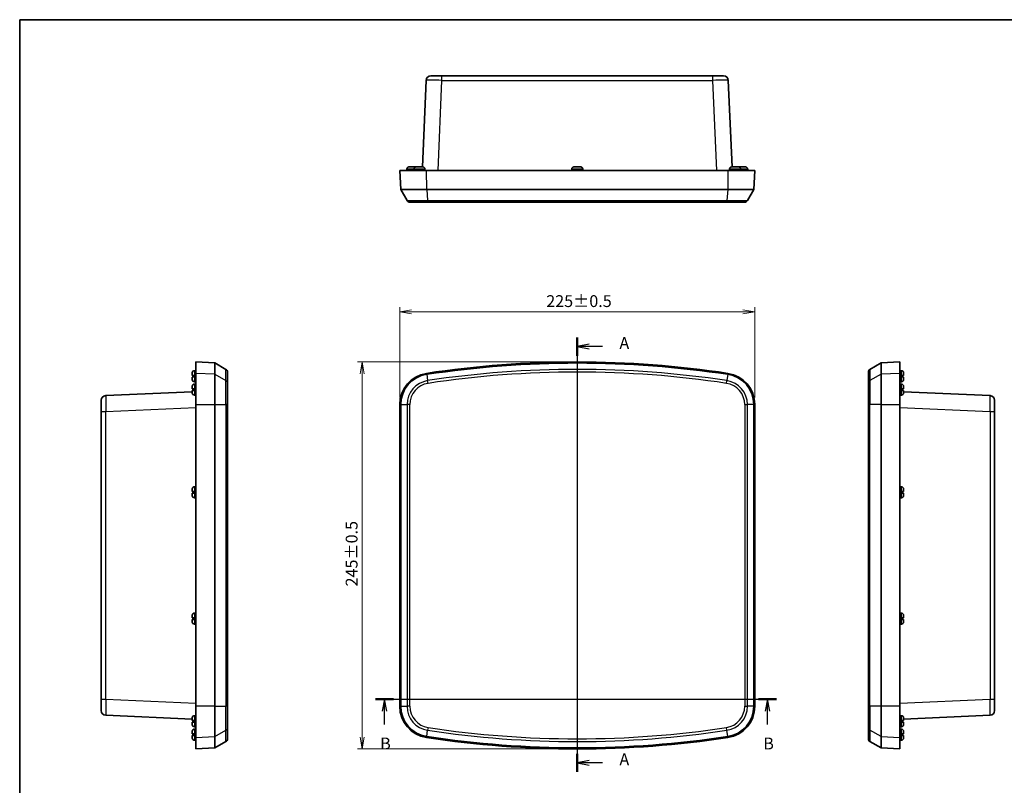
# Model space of a CAD drawing. Units: millimetres. Extents: x 36 to 4563, y 20 to 863.
# Drawn here: x 1024 to 1648, y 378 to 863 of the extents above; entities that cross this region are included whole.
import ezdxf

# ---------------------------------------------------------------- set-up
doc = ezdxf.new("R2010")
doc.units = ezdxf.units.MM
doc.header["$LTSCALE"] = 2.5
doc.layers.get('Defpoints').update_dxf_attribs({"lineweight": 25})
for name, color, linetype, lineweight in [('Border (ISO)', 7, 'Continuous', 35), ('Dimension (ISO)', 7, 'Continuous', 18), ('Dimension (ISO) @ 1', 7, 'Continuous', 18), ('Section Line (ISO)', 7, 'Continuous', 25), ('Visible (ISO)', 7, 'Continuous', 35), ('Visible Narrow (ISO)', 7, 'Continuous', 25)]:
    doc.layers.add(name, color=color, linetype=linetype, lineweight=lineweight)
doc.styles.add('Note Text (TK)', font='MS PGothic.ttf')
doc.dimstyles.new('Default - Method 1b (TK)', dxfattribs={"dimscale": 2.5, "dimtxt": 2.5, "dimasz": 2.5, "dimexe": 1, "dimexo": 1.5, "dimgap": 1, "dimtad": 1, "dimrnd": 1e-08, "dimdsep": 46, "dimtxsty": 'Note Text (TK)', "dimblk": 'OPEN', "dimcen": 0.09, "dimdle": 5, "dimclrd": 100, "dimclre": 100, "dimclrt": 7, "dimadec": 1, "dimazin": 1, "dimtfac": 1, "dimtmove": 0, "dimatfit": 3, "dimldrblk": 'OPEN', "dimfxl": 1, "dimtolj": 1, "dimlwd": -1, "dimlwe": -1, "dimarcsym": 0})

# ---------------------------------------------------------------- blocks, each defined once
blk = doc.blocks.new('図面枠 tk図枠')
at = {"layer": 'Border (ISO)'}
for q in [(405.5, 289), (14.5, 8)]:
    blk.add_line((14.5, 289), q, dxfattribs=at)
blk = doc.blocks.new('2dTransSection0')
at = {"layer": 'Section Line (ISO)', "linetype": 'Continuous'}
for p, q in [((132.27, 221.94), (132.27, 130.21)), ((134.77, 220.51), (132.27, 220.01)), ((134.77, 220.01), (132.27, 220.01)), ((132.27, 220.01), (134.77, 219.51)), ((137.63, 220.01), (134.77, 220.01)), ((134.77, 132.64), (132.27, 132.14)), ((134.77, 132.14), (132.27, 132.14)), ((132.27, 132.14), (134.77, 131.64)), ((137.63, 132.14), (134.77, 132.14))]:
    blk.add_line(p, q, dxfattribs=at)
at = {"layer": 'Section Line (ISO)', "linetype": 'Continuous', "lineweight": 50}
for p, q in [((132.27, 221.94), (132.27, 218.08)), ((132.27, 134.07), (132.27, 130.21))]:
    blk.add_line(p, q, dxfattribs=at)
at = {"layer": 'Section Line (ISO)', "char_height": 2.5, "attachment_point": 7, "style": 'Note Text (TK)'}
for insert in [(141.17, 218.72), (141.17, 130.85)]:
    blk.add_mtext('A', dxfattribs=dict(at, insert=insert))
blk = doc.blocks.new('2dTransSection1')
at = {"layer": 'Section Line (ISO)', "linetype": 'Continuous'}
for p, q in [((89.67, 145.58), (174.36, 145.58)), ((91.56, 145.58), (91.06, 143.08)), ((91.56, 143.08), (91.56, 145.58)), ((92.06, 143.08), (91.56, 145.58)), ((172.47, 145.58), (171.97, 143.08)), ((172.47, 143.08), (172.47, 145.58)), ((172.97, 143.08), (172.47, 145.58)), ((91.56, 140.24), (91.56, 143.08)), ((172.47, 140.24), (172.47, 143.08))]:
    blk.add_line(p, q, dxfattribs=at)
at = {"layer": 'Section Line (ISO)', "linetype": 'Continuous', "lineweight": 50}
for p, q in [((89.67, 145.58), (93.45, 145.58)), ((170.58, 145.58), (174.36, 145.58))]:
    blk.add_line(p, q, dxfattribs=at)
at = {"layer": 'Section Line (ISO)', "char_height": 2.5, "attachment_point": 7, "style": 'Note Text (TK)'}
for insert in [(90.64, 134.19), (171.55, 134.19)]:
    blk.add_mtext('B', dxfattribs=dict(at, insert=insert))
blk = doc.blocks.new('_Open')
at = {"color": 0, "linetype": 'ByBlock', "lineweight": -2}
for p, q in [((-1, 0.167), (0, 0)), ((-1, -0.167), (0, 0)), ((0, 0), (-1, 0))]:
    blk.add_line(p, q, dxfattribs=at)
blk = doc.blocks.new('*D76')
at = {"layer": 'Defpoints', "color": 0}
for p in [(1489.55, 678.05), (1264.55, 619.28), (1489.55, 619.28)]:
    blk.add_point(p, dxfattribs=at)
at = {"layer": 'Dimension (ISO)', "color": 100}
for p, q in [((1264.55, 623.78), (1264.55, 681.05)), ((1489.55, 623.78), (1489.55, 681.05)), ((1272.05, 678.05), (1482.05, 678.05))]:
    blk.add_line(p, q, dxfattribs=at)
at = {"layer": 'Dimension (ISO)', "color": 100, "xscale": 7.5, "yscale": 7.5, "zscale": 7.5, "rotation": 180}
blk.add_blockref('_Open', (1264.55, 678.05), dxfattribs=at)
at = {"layer": 'Dimension (ISO)', "color": 100, "xscale": 7.5, "yscale": 7.5, "zscale": 7.5}
blk.add_blockref('_Open', (1489.55, 678.05), dxfattribs=at)
at = {"layer": 'Dimension (ISO)', "color": 7, "insert": (1357.4, 684.8), "char_height": 7.5, "attachment_point": 4, "style": 'Note Text (TK)'}
blk.add_mtext('\\A1;225±0.5', dxfattribs=at)
blk = doc.blocks.new('*D77')
at = {"layer": 'Defpoints', "color": 0}
for p in [(1377.05, 646.25), (1240.83, 401.25), (1377.05, 401.25)]:
    blk.add_point(p, dxfattribs=at)
at = {"layer": 'Dimension (ISO)', "color": 100}
for p, q in [((1372.55, 646.25), (1237.83, 646.25)), ((1240.83, 638.75), (1240.83, 408.75)), ((1372.55, 401.25), (1237.83, 401.25))]:
    blk.add_line(p, q, dxfattribs=at)
at = {"layer": 'Dimension (ISO)', "color": 100, "xscale": 7.5, "yscale": 7.5, "zscale": 7.5}
for p, rotation in [((1240.83, 646.25), 90), ((1240.83, 401.25), 270)]:
    blk.add_blockref('_Open', p, dxfattribs=dict(at, rotation=rotation))
at = {"layer": 'Dimension (ISO)', "color": 7, "insert": (1234.08, 504.1), "char_height": 7.5, "attachment_point": 4, "rotation": 90, "style": 'Note Text (TK)'}
blk.add_mtext('\\A1;245±0.5', dxfattribs=at)

msp = doc.modelspace()

# ---------------------------------------------------------------- linework, layer by layer
at = {"layer": 'Visible (ISO)'}
for p, q in [((1281.3279, 824.6065), (1278.9339, 769.7756)), ((1284.325, 827.4756), (1291.3184, 827.4756)), ((1462.781, 827.4756), (1291.3184, 827.4756)), ((1462.781, 827.4756), (1469.7744, 827.4756)), ((1475.1655, 769.7756), (1472.7715, 824.6065)), ((1264.5497, 767.4756), (1281.5552, 767.4756)), ((1264.5497, 767.4756), (1265.1786, 755.4756)), ((1269.0506, 768.2256), (1269.0499, 767.4756)), ((1269.0506, 768.3756), (1269.0842, 768.3756)), ((1269.0506, 768.3733), (1269.0506, 768.2256)), ((1270.5962, 769.7756), (1272.0172, 769.7756)), ((1272.0172, 769.775), (1272.0172, 769.7756)), ((1272.0172, 769.775), (1273.0822, 769.775)), ((1273.0822, 769.7756), (1274.5032, 769.7756)), ((1273.0822, 769.7756), (1273.0822, 769.775)), ((1273.5506, 768.2256), (1273.5499, 767.4756)), ((1273.5506, 768.3756), (1273.5842, 768.3756)), ((1273.5506, 768.3733), (1273.5506, 768.2256)), ((1275.0962, 769.7756), (1276.5172, 769.7756)), ((1276.5172, 769.775), (1276.5172, 769.7756)), ((1276.5172, 769.775), (1277.5822, 769.775)), ((1277.5822, 769.7756), (1279.0032, 769.7756)), ((1277.5822, 769.7756), (1277.5822, 769.775)), ((1280.5152, 768.3756), (1280.5488, 768.3756)), ((1280.5488, 768.3733), (1280.5488, 768.2256)), ((1280.5488, 768.2256), (1280.5494, 767.4756)), ((1472.5441, 767.4756), (1281.5552, 767.4756)), ((1373.5506, 768.2256), (1373.5499, 767.4756)), ((1373.5506, 768.3756), (1373.5842, 768.3756)), ((1373.5506, 768.3733), (1373.5506, 768.2256)), ((1375.0962, 769.7756), (1376.5172, 769.7756)), ((1376.5172, 769.775), (1376.5172, 769.7756)), ((1376.5172, 769.775), (1377.5822, 769.775)), ((1377.5822, 769.7756), (1379.0032, 769.7756)), ((1377.5822, 769.7756), (1377.5822, 769.775)), ((1380.5152, 768.3756), (1380.5488, 768.3756)), ((1380.5488, 768.3733), (1380.5488, 768.2256)), ((1380.5488, 768.2256), (1380.5494, 767.4756)), ((1472.5441, 767.4756), (1489.5497, 767.4756)), ((1473.5506, 768.2256), (1473.5499, 767.4756)), ((1473.5506, 768.3756), (1473.5842, 768.3756)), ((1473.5506, 768.3733), (1473.5506, 768.2256)), ((1475.0962, 769.7756), (1476.5172, 769.7756)), ((1476.5172, 769.775), (1476.5172, 769.7756)), ((1476.5172, 769.775), (1477.5822, 769.775)), ((1477.5822, 769.7756), (1479.0032, 769.7756)), ((1477.5822, 769.7756), (1477.5822, 769.775)), ((1479.5962, 769.7756), (1481.0172, 769.7756)), ((1480.5152, 768.3756), (1480.5488, 768.3756)), ((1480.5488, 768.3733), (1480.5488, 768.2256)), ((1480.5488, 768.2256), (1480.5494, 767.4756)), ((1481.0172, 769.775), (1481.0172, 769.7756)), ((1481.0172, 769.775), (1482.0822, 769.775)), ((1482.0822, 769.7756), (1483.5032, 769.7756)), ((1482.0822, 769.7756), (1482.0822, 769.775)), ((1485.0152, 768.3756), (1485.0488, 768.3756)), ((1485.0488, 768.3733), (1485.0488, 768.2256)), ((1485.0488, 768.2256), (1485.0494, 767.4756)), ((1488.9208, 755.4756), (1489.5497, 767.4756)), ((1265.1786, 755.4756), (1269.22, 748.4756)), ((1281.6494, 755.4756), (1265.1786, 755.4756)), ((1281.6494, 755.4756), (1472.45, 755.4756)), ((1488.9208, 755.4756), (1472.45, 755.4756)), ((1488.9208, 755.4756), (1484.8793, 748.4756)), ((1282.5138, 747.4756), (1270.9521, 747.4756)), ((1471.5855, 747.4756), (1282.5138, 747.4756)), ((1483.1473, 747.4756), (1471.5855, 747.4756)), ((1135.415, 646.2488), (1135.415, 639.0594)), ((1147.415, 645.6199), (1135.415, 646.2488)), ((1147.415, 638.4376), (1147.415, 645.6199)), ((1154.415, 641.5784), (1147.415, 645.6199)), ((1562.5296, 641.5784), (1569.5296, 645.6199)), ((1569.5296, 645.6199), (1581.5296, 646.2488)), ((1569.5296, 645.6199), (1569.5296, 638.4376)), ((1581.5296, 639.0594), (1581.5296, 646.2488)), ((1133.115, 637.7813), (1133.115, 639.2023)), ((1133.115, 637.7813), (1133.1157, 637.7813)), ((1133.1157, 636.7162), (1133.115, 636.7162)), ((1133.115, 635.2952), (1133.115, 636.7162)), ((1133.1157, 639.262), (1133.1157, 639.3313)), ((1133.12, 637.7811), (1134.515, 637.7324)), ((1134.515, 636.7651), (1133.12, 636.7164)), ((1134.515, 636.7651), (1134.515, 637.7324)), ((1134.5173, 640.7478), (1134.665, 640.7478)), ((1134.665, 640.7478), (1135.415, 640.7485)), ((1135.415, 619.2849), (1135.415, 639.0594)), ((1147.415, 638.4376), (1147.415, 619.2849)), ((1155.415, 639.8464), (1155.415, 632.7292)), ((1561.5296, 632.7292), (1561.5296, 639.8464)), ((1569.5296, 619.2849), (1569.5296, 638.4376)), ((1582.2796, 640.7478), (1581.5296, 640.7485)), ((1581.5296, 639.0594), (1581.5296, 619.2849)), ((1582.4273, 640.7478), (1582.2796, 640.7478)), ((1582.4296, 637.7324), (1583.8246, 637.7811)), ((1582.4296, 637.7324), (1582.4296, 636.7651)), ((1583.8246, 636.7164), (1582.4296, 636.7651)), ((1583.829, 639.3313), (1583.829, 639.262)), ((1583.829, 637.7813), (1583.8296, 637.7813)), ((1583.8296, 636.7162), (1583.829, 636.7162)), ((1583.8296, 639.2023), (1583.8296, 637.7813)), ((1583.8296, 636.7162), (1583.8296, 635.2952)), ((1133.115, 629.2813), (1133.115, 630.7023)), ((1133.1157, 635.1662), (1133.1157, 635.2355)), ((1133.1157, 630.762), (1133.1157, 630.8313)), ((1134.5173, 633.7497), (1134.665, 633.7497)), ((1134.5173, 632.2478), (1134.665, 632.2478)), ((1134.665, 633.7497), (1135.415, 633.749)), ((1134.665, 632.2478), (1135.415, 632.2485)), ((1155.415, 632.7292), (1155.415, 619.2849)), ((1561.5296, 619.2849), (1561.5296, 632.7292)), ((1582.2796, 633.7497), (1581.5296, 633.749)), ((1582.2796, 632.2478), (1581.5296, 632.2485)), ((1582.4273, 633.7497), (1582.2796, 633.7497)), ((1582.4273, 632.2478), (1582.2796, 632.2478)), ((1583.829, 635.2355), (1583.829, 635.1662)), ((1583.829, 630.8313), (1583.829, 630.762)), ((1583.8296, 630.7023), (1583.8296, 629.2813)), ((1133.115, 627.3645), (1078.2842, 624.9706)), ((1133.115, 629.2813), (1133.1157, 629.2813)), ((1133.1157, 628.2162), (1133.115, 628.2162)), ((1133.115, 626.7952), (1133.115, 628.2162)), ((1133.1157, 626.6662), (1133.1157, 626.7355)), ((1133.12, 629.2811), (1134.515, 629.2324)), ((1134.515, 628.2651), (1133.12, 628.2164)), ((1134.515, 628.2651), (1134.515, 629.2324)), ((1134.5173, 625.2497), (1134.665, 625.2497)), ((1134.665, 625.2497), (1135.415, 625.249)), ((1582.2796, 625.2497), (1581.5296, 625.249)), ((1582.4273, 625.2497), (1582.2796, 625.2497)), ((1582.4296, 629.2324), (1583.8246, 629.2811)), ((1582.4296, 629.2324), (1582.4296, 628.2651)), ((1583.8246, 628.2164), (1582.4296, 628.2651)), ((1583.829, 629.2813), (1583.8296, 629.2813)), ((1583.8296, 628.2162), (1583.829, 628.2162)), ((1583.829, 626.7355), (1583.829, 626.6662)), ((1583.8296, 628.2162), (1583.8296, 626.7952)), ((1638.6605, 624.9706), (1583.8296, 627.3645)), ((1075.415, 614.9801), (1075.415, 621.9734)), ((1135.415, 619.2849), (1135.415, 428.2126)), ((1147.415, 619.2849), (1147.415, 428.2126)), ((1155.415, 428.2126), (1155.415, 619.2849)), ((1264.5497, 619.2849), (1264.5497, 428.2126)), ((1265.1786, 619.2849), (1265.1786, 428.2126)), ((1488.9208, 428.2126), (1488.9208, 619.2849)), ((1489.5497, 428.2126), (1489.5497, 619.2849)), ((1561.5296, 619.2849), (1561.5296, 428.2126)), ((1569.5296, 428.2126), (1569.5296, 619.2849)), ((1581.5296, 428.2126), (1581.5296, 619.2849)), ((1641.5296, 621.9734), (1641.5296, 614.9801)), ((1075.415, 614.9801), (1075.415, 432.5174)), ((1641.5296, 432.5174), (1641.5296, 614.9801)), ((1133.115, 564.2813), (1133.115, 565.7023)), ((1133.115, 564.2813), (1133.1157, 564.2813)), ((1133.1157, 563.2162), (1133.115, 563.2162)), ((1133.115, 561.7952), (1133.115, 563.2162)), ((1133.1157, 565.762), (1133.1157, 565.8313)), ((1133.1157, 561.6662), (1133.1157, 561.7355)), ((1133.12, 564.2811), (1134.515, 564.2324)), ((1134.515, 563.2651), (1133.12, 563.2164)), ((1134.515, 563.2651), (1134.515, 564.2324)), ((1134.5173, 567.2478), (1134.665, 567.2478)), ((1134.665, 567.2478), (1135.415, 567.2485)), ((1582.2796, 567.2478), (1581.5296, 567.2485)), ((1582.4273, 567.2478), (1582.2796, 567.2478)), ((1582.4296, 564.2324), (1583.8246, 564.2811)), ((1582.4296, 564.2324), (1582.4296, 563.2651)), ((1583.8246, 563.2164), (1582.4296, 563.2651)), ((1583.829, 565.8313), (1583.829, 565.762)), ((1583.829, 564.2813), (1583.8296, 564.2813)), ((1583.8296, 563.2162), (1583.829, 563.2162)), ((1583.829, 561.7355), (1583.829, 561.6662)), ((1583.8296, 565.7023), (1583.8296, 564.2813)), ((1583.8296, 563.2162), (1583.8296, 561.7952)), ((1134.5173, 560.2497), (1134.665, 560.2497)), ((1134.665, 560.2497), (1135.415, 560.249)), ((1582.2796, 560.2497), (1581.5296, 560.249)), ((1582.4273, 560.2497), (1582.2796, 560.2497)), ((1134.5173, 487.2478), (1134.665, 487.2478)), ((1134.665, 487.2478), (1135.415, 487.2485)), ((1582.2796, 487.2478), (1581.5296, 487.2485)), ((1582.4273, 487.2478), (1582.2796, 487.2478)), ((1133.115, 484.2813), (1133.115, 485.7023)), ((1133.115, 484.2813), (1133.1157, 484.2813)), ((1133.1157, 483.2162), (1133.115, 483.2162)), ((1133.115, 481.7952), (1133.115, 483.2162)), ((1133.1157, 485.762), (1133.1157, 485.8313)), ((1133.1157, 481.6662), (1133.1157, 481.7355)), ((1133.12, 484.2811), (1134.515, 484.2324)), ((1134.515, 483.2651), (1133.12, 483.2164)), ((1134.515, 483.2651), (1134.515, 484.2324)), ((1582.4296, 484.2324), (1583.8246, 484.2811)), ((1582.4296, 484.2324), (1582.4296, 483.2651)), ((1583.8246, 483.2164), (1582.4296, 483.2651)), ((1583.829, 485.8313), (1583.829, 485.762)), ((1583.829, 484.2813), (1583.8296, 484.2813)), ((1583.8296, 483.2162), (1583.829, 483.2162)), ((1583.829, 481.7355), (1583.829, 481.6662)), ((1583.8296, 485.7023), (1583.8296, 484.2813)), ((1583.8296, 483.2162), (1583.8296, 481.7952)), ((1134.5173, 480.2497), (1134.665, 480.2497)), ((1134.665, 480.2497), (1135.415, 480.249)), ((1582.2796, 480.2497), (1581.5296, 480.249)), ((1582.4273, 480.2497), (1582.2796, 480.2497)), ((1075.415, 425.5241), (1075.415, 432.5174)), ((1641.5296, 432.5174), (1641.5296, 425.5241)), ((1135.415, 408.4381), (1135.415, 428.2126)), ((1147.415, 428.2126), (1147.415, 409.0599)), ((1155.415, 428.2126), (1155.415, 414.7683)), ((1561.5296, 414.7683), (1561.5296, 428.2126)), ((1569.5296, 409.0599), (1569.5296, 428.2126)), ((1581.5296, 428.2126), (1581.5296, 408.4381)), ((1078.2842, 422.5269), (1133.115, 420.133)), ((1133.115, 419.2813), (1133.115, 420.7023)), ((1133.115, 419.2813), (1133.1157, 419.2813)), ((1133.1157, 418.2162), (1133.115, 418.2162)), ((1133.115, 416.7952), (1133.115, 418.2162)), ((1133.1157, 420.762), (1133.1157, 420.8313)), ((1133.12, 419.2811), (1134.515, 419.2324)), ((1134.515, 418.2651), (1133.12, 418.2164)), ((1134.515, 418.2651), (1134.515, 419.2324)), ((1134.5173, 422.2478), (1134.665, 422.2478)), ((1134.665, 422.2478), (1135.415, 422.2485)), ((1582.2796, 422.2478), (1581.5296, 422.2485)), ((1582.4273, 422.2478), (1582.2796, 422.2478)), ((1582.4296, 419.2324), (1583.8246, 419.2811)), ((1582.4296, 419.2324), (1582.4296, 418.2651)), ((1583.8246, 418.2164), (1582.4296, 418.2651)), ((1583.829, 420.8313), (1583.829, 420.762)), ((1583.829, 419.2813), (1583.8296, 419.2813)), ((1583.8296, 418.2162), (1583.829, 418.2162)), ((1583.8296, 420.133), (1638.6605, 422.5269)), ((1583.8296, 420.7023), (1583.8296, 419.2813)), ((1583.8296, 418.2162), (1583.8296, 416.7952)), ((1133.115, 410.7813), (1133.115, 412.2023)), ((1133.1157, 416.6662), (1133.1157, 416.7355)), ((1133.1157, 412.262), (1133.1157, 412.3313)), ((1134.5173, 415.2497), (1134.665, 415.2497)), ((1134.5173, 413.7478), (1134.665, 413.7478)), ((1134.665, 415.2497), (1135.415, 415.249)), ((1134.665, 413.7478), (1135.415, 413.7485)), ((1155.415, 414.7683), (1155.415, 407.6512)), ((1561.5296, 407.6512), (1561.5296, 414.7683)), ((1582.2796, 415.2497), (1581.5296, 415.249)), ((1582.2796, 413.7478), (1581.5296, 413.7485)), ((1582.4273, 415.2497), (1582.2796, 415.2497)), ((1582.4273, 413.7478), (1582.2796, 413.7478)), ((1583.829, 416.7355), (1583.829, 416.6662)), ((1583.829, 412.3313), (1583.829, 412.262)), ((1583.8296, 412.2023), (1583.8296, 410.7813)), ((1133.115, 410.7813), (1133.1157, 410.7813)), ((1133.1157, 409.7162), (1133.115, 409.7162)), ((1133.115, 408.2952), (1133.115, 409.7162)), ((1133.1157, 408.1662), (1133.1157, 408.2355)), ((1133.12, 410.7811), (1134.515, 410.7324)), ((1134.515, 409.7651), (1133.12, 409.7164)), ((1134.515, 409.7651), (1134.515, 410.7324)), ((1134.5173, 406.7497), (1134.665, 406.7497)), ((1134.665, 406.7497), (1135.415, 406.749)), ((1135.415, 408.4381), (1135.415, 401.2488)), ((1147.415, 401.8776), (1147.415, 409.0599)), ((1154.415, 405.9191), (1147.415, 401.8776)), ((1562.5296, 405.9191), (1569.5296, 401.8776)), ((1569.5296, 409.0599), (1569.5296, 401.8776)), ((1581.5296, 401.2488), (1581.5296, 408.4381)), ((1582.2796, 406.7497), (1581.5296, 406.749)), ((1582.4273, 406.7497), (1582.2796, 406.7497)), ((1582.4296, 410.7324), (1583.8246, 410.7811)), ((1582.4296, 410.7324), (1582.4296, 409.7651)), ((1583.8246, 409.7164), (1582.4296, 409.7651)), ((1583.829, 410.7813), (1583.8296, 410.7813)), ((1583.8296, 409.7162), (1583.829, 409.7162)), ((1583.829, 408.2355), (1583.829, 408.1662)), ((1583.8296, 409.7162), (1583.8296, 408.2952)), ((1147.415, 401.8776), (1135.415, 401.2488)), ((1569.5296, 401.8776), (1581.5296, 401.2488))]:
    msp.add_line(p, q, dxfattribs=at)
for centre, radius, start, end in [((1284.325, 824.4756), 3, 90, 177.5), ((1469.7744, 824.4756), 3, 2.5, 90), ((1270.4506, 768.3733), 1.4, 179.905792, 180), ((1274.9506, 768.3733), 1.4, 179.905792, 180), ((1279.1488, 768.3733), 1.4, 0, 0.094208), ((1374.9506, 768.3733), 1.4, 179.905792, 180), ((1379.1488, 768.3733), 1.4, 0, 0.094208), ((1474.9506, 768.3733), 1.4, 179.905792, 180), ((1479.1488, 768.3733), 1.4, 0, 0.094208), ((1483.6488, 768.3733), 1.4, 0, 0.094208), ((1270.9521, 749.4756), 2, 210, 270), ((1483.1473, 749.4756), 2, 270, 330), ((1377.0497, 8.4363), 637.8125, 81.3891951, 98.6108049), ((1377.0497, 8.4363), 637.1836, 81.3891951, 98.6108049), ((1135.715, 639.2735), 2.6, 176.4505347, 178.7280122), ((1134.5173, 639.3478), 1.4, 90, 176.4505347), ((1153.415, 639.8464), 2, 0, 60), ((1284.5497, 619.2849), 20, 98.6108049, 180), ((1284.5497, 619.2849), 19.3711, 98.6108049, 180), ((1469.5497, 619.2849), 19.3711, 0, 81.3891951), ((1469.5497, 619.2849), 20, 0, 81.3891951), ((1563.5296, 639.8464), 2, 120, 180), ((1582.4273, 639.3478), 1.4, 3.5494653, 90), ((1581.2296, 639.2735), 2.6, 1.2719878, 3.5494653), ((1135.715, 635.224), 2.6, 181.2719878, 183.5494653), ((1135.715, 630.7735), 2.6, 176.4505347, 178.7280122), ((1134.5173, 635.1497), 1.4, 183.5494653, 270), ((1134.5173, 630.8478), 1.4, 90, 176.4505347), ((1582.4273, 635.1497), 1.4, 270, 356.4505347), ((1582.4273, 630.8478), 1.4, 3.5494653, 90), ((1581.2296, 635.224), 2.6, 356.4505347, 358.7280122), ((1581.2296, 630.7735), 2.6, 1.2719878, 3.5494653), ((1078.415, 621.9734), 3, 92.5, 180), ((1135.715, 626.724), 2.6, 181.2719878, 183.5494653), ((1134.5173, 626.6497), 1.4, 183.5494653, 270), ((1582.4273, 626.6497), 1.4, 270, 356.4505347), ((1581.2296, 626.724), 2.6, 356.4505347, 358.7280122), ((1638.5296, 621.9734), 3, 0, 87.5), ((1135.715, 565.7735), 2.6, 176.4505347, 178.7280122), ((1135.715, 561.724), 2.6, 181.2719878, 183.5494653), ((1134.5173, 565.8478), 1.4, 90, 176.4505347), ((1134.5173, 561.6497), 1.4, 183.5494653, 270), ((1582.4273, 565.8478), 1.4, 3.5494653, 90), ((1582.4273, 561.6497), 1.4, 270, 356.4505347), ((1581.2296, 565.7735), 2.6, 1.2719878, 3.5494653), ((1581.2296, 561.724), 2.6, 356.4505347, 358.7280122), ((1134.5173, 485.8478), 1.4, 90, 176.4505347), ((1582.4273, 485.8478), 1.4, 3.5494653, 90), ((1135.715, 485.7735), 2.6, 176.4505347, 178.7280122), ((1135.715, 481.724), 2.6, 181.2719878, 183.5494653), ((1134.5173, 481.6497), 1.4, 183.5494653, 270), ((1582.4273, 481.6497), 1.4, 270, 356.4505347), ((1581.2296, 485.7735), 2.6, 1.2719878, 3.5494653), ((1581.2296, 481.724), 2.6, 356.4505347, 358.7280122), ((1078.415, 425.5241), 3, 180, 267.5), ((1284.5497, 428.2126), 20, 180, 261.3891951), ((1284.5497, 428.2126), 19.3711, 180, 261.3891951), ((1469.5497, 428.2126), 19.3711, 278.6108049, 0), ((1469.5497, 428.2126), 20, 278.6108049, 0), ((1638.5296, 425.5241), 3, 272.5, 0), ((1135.715, 420.7735), 2.6, 176.4505347, 178.7280122), ((1134.5173, 420.8478), 1.4, 90, 176.4505347), ((1582.4273, 420.8478), 1.4, 3.5494653, 90), ((1581.2296, 420.7735), 2.6, 1.2719878, 3.5494653), ((1135.715, 416.724), 2.6, 181.2719878, 183.5494653), ((1135.715, 412.2735), 2.6, 176.4505347, 178.7280122), ((1134.5173, 416.6497), 1.4, 183.5494653, 270), ((1134.5173, 412.3478), 1.4, 90, 176.4505347), ((1582.4273, 416.6497), 1.4, 270, 356.4505347), ((1582.4273, 412.3478), 1.4, 3.5494653, 90), ((1581.2296, 416.724), 2.6, 356.4505347, 358.7280122), ((1581.2296, 412.2735), 2.6, 1.2719878, 3.5494653), ((1135.715, 408.224), 2.6, 181.2719878, 183.5494653), ((1134.5173, 408.1497), 1.4, 183.5494653, 270), ((1153.415, 407.6512), 2, 300, 0), ((1377.0497, 1039.0613), 637.8125, 261.3891951, 278.6108049), ((1377.0497, 1039.0613), 637.1836, 261.3891951, 278.6108049), ((1563.5296, 407.6512), 2, 180, 240), ((1582.4273, 408.1497), 1.4, 270, 356.4505347), ((1581.2296, 408.224), 2.6, 356.4505347, 358.7280122)]:
    msp.add_arc(centre, radius, start, end, dxfattribs=at)
for points, knots in [([(1270.4297, 769.7706), (1270.2728, 769.7612), (1270.1024, 769.7215), (1269.8012, 769.5984), (1269.6254, 769.4827), (1269.3773, 769.2377), (1269.2605, 769.0656), (1269.1268, 768.7481), (1269.0853, 768.5471), (1269.0842, 768.3756)], [0.648351267, 0.648351267, 0.648351267, 0.648351267, 0.693331664, 0.693331664, 0.745963181, 0.745963181, 0.797980642, 0.797980642, 0.849365791, 0.849365791, 0.849365791, 0.849365791]), ([(1274.9297, 769.7706), (1274.7728, 769.7612), (1274.6024, 769.7215), (1274.3012, 769.5984), (1274.1254, 769.4827), (1273.8773, 769.2377), (1273.7605, 769.0656), (1273.6268, 768.7481), (1273.5853, 768.5471), (1273.5842, 768.3756)], [0.648351267, 0.648351267, 0.648351267, 0.648351267, 0.693331664, 0.693331664, 0.745963181, 0.745963181, 0.797980642, 0.797980642, 0.849365791, 0.849365791, 0.849365791, 0.849365791]), ([(1280.5152, 768.3756), (1280.5141, 768.5471), (1280.4726, 768.7481), (1280.3389, 769.0656), (1280.2221, 769.2377), (1279.974, 769.4827), (1279.7981, 769.5984), (1279.497, 769.7215), (1279.3266, 769.7612), (1279.1696, 769.7706)], [0.000230157, 0.000230157, 0.000230157, 0.000230157, 0.051615306, 0.051615306, 0.103632767, 0.103632767, 0.156264284, 0.156264284, 0.201244681, 0.201244681, 0.201244681, 0.201244681]), ([(1374.9297, 769.7706), (1374.7728, 769.7612), (1374.6024, 769.7215), (1374.3012, 769.5984), (1374.1254, 769.4827), (1373.8773, 769.2377), (1373.7605, 769.0656), (1373.6268, 768.7481), (1373.5853, 768.5471), (1373.5842, 768.3756)], [0.648351267, 0.648351267, 0.648351267, 0.648351267, 0.693331664, 0.693331664, 0.745963181, 0.745963181, 0.797980642, 0.797980642, 0.849365791, 0.849365791, 0.849365791, 0.849365791]), ([(1380.5152, 768.3756), (1380.5141, 768.5471), (1380.4726, 768.7481), (1380.3389, 769.0656), (1380.2221, 769.2377), (1379.974, 769.4827), (1379.7981, 769.5984), (1379.497, 769.7215), (1379.3266, 769.7612), (1379.1696, 769.7706)], [0.000230157, 0.000230157, 0.000230157, 0.000230157, 0.051615306, 0.051615306, 0.103632767, 0.103632767, 0.156264284, 0.156264284, 0.201244681, 0.201244681, 0.201244681, 0.201244681]), ([(1474.9297, 769.7706), (1474.7728, 769.7612), (1474.6024, 769.7215), (1474.3012, 769.5984), (1474.1254, 769.4827), (1473.8773, 769.2377), (1473.7605, 769.0656), (1473.6268, 768.7481), (1473.5853, 768.5471), (1473.5842, 768.3756)], [0.648351267, 0.648351267, 0.648351267, 0.648351267, 0.693331664, 0.693331664, 0.745963181, 0.745963181, 0.797980642, 0.797980642, 0.849365791, 0.849365791, 0.849365791, 0.849365791]), ([(1480.5152, 768.3756), (1480.5141, 768.5471), (1480.4726, 768.7481), (1480.3389, 769.0656), (1480.2221, 769.2377), (1479.974, 769.4827), (1479.7981, 769.5984), (1479.497, 769.7215), (1479.3266, 769.7612), (1479.1696, 769.7706)], [0.000230157, 0.000230157, 0.000230157, 0.000230157, 0.051615306, 0.051615306, 0.103632767, 0.103632767, 0.156264284, 0.156264284, 0.201244681, 0.201244681, 0.201244681, 0.201244681]), ([(1485.0152, 768.3756), (1485.0141, 768.5471), (1484.9726, 768.7481), (1484.8389, 769.0656), (1484.7221, 769.2377), (1484.474, 769.4827), (1484.2981, 769.5984), (1483.997, 769.7215), (1483.8266, 769.7612), (1483.6696, 769.7706)], [0.000230157, 0.000230157, 0.000230157, 0.000230157, 0.051615306, 0.051615306, 0.103632767, 0.103632767, 0.156264284, 0.156264284, 0.201244681, 0.201244681, 0.201244681, 0.201244681])]:
    msp.add_open_spline(points, degree=3, knots=knots, dxfattribs=at)
for points in [[(1270.5364, 769.775), (1270.5014, 769.7742), (1270.4657, 769.7728), (1270.4297, 769.7706)], [(1270.5962, 769.7756), (1270.5765, 769.7756), (1270.5565, 769.7754), (1270.5364, 769.775)], [(1274.563, 769.775), (1274.5428, 769.7754), (1274.5229, 769.7756), (1274.5032, 769.7756)], [(1274.6696, 769.7706), (1274.6336, 769.7728), (1274.598, 769.7742), (1274.563, 769.775)], [(1274.7996, 769.7565), (1274.7559, 769.7633), (1274.7123, 769.7681), (1274.6696, 769.7706)], [(1275.0364, 769.775), (1275.0014, 769.7742), (1274.9657, 769.7728), (1274.9297, 769.7706)], [(1275.0962, 769.7756), (1275.0765, 769.7756), (1275.0565, 769.7754), (1275.0364, 769.775)], [(1279.063, 769.775), (1279.0428, 769.7754), (1279.0229, 769.7756), (1279.0032, 769.7756)], [(1279.1696, 769.7706), (1279.1336, 769.7728), (1279.098, 769.7742), (1279.063, 769.775)], [(1375.0364, 769.775), (1375.0014, 769.7742), (1374.9657, 769.7728), (1374.9297, 769.7706)], [(1375.0962, 769.7756), (1375.0765, 769.7756), (1375.0565, 769.7754), (1375.0364, 769.775)], [(1379.063, 769.775), (1379.0428, 769.7754), (1379.0229, 769.7756), (1379.0032, 769.7756)], [(1379.1696, 769.7706), (1379.1336, 769.7728), (1379.098, 769.7742), (1379.063, 769.775)], [(1475.0364, 769.775), (1475.0014, 769.7742), (1474.9657, 769.7728), (1474.9297, 769.7706)], [(1475.0962, 769.7756), (1475.0765, 769.7756), (1475.0565, 769.7754), (1475.0364, 769.775)], [(1479.063, 769.775), (1479.0428, 769.7754), (1479.0229, 769.7756), (1479.0032, 769.7756)], [(1479.1696, 769.7706), (1479.1336, 769.7728), (1479.098, 769.7742), (1479.063, 769.775)], [(1479.4297, 769.7706), (1479.3871, 769.7681), (1479.3435, 769.7633), (1479.2998, 769.7565)], [(1479.5364, 769.775), (1479.5014, 769.7742), (1479.4657, 769.7728), (1479.4297, 769.7706)], [(1479.5962, 769.7756), (1479.5765, 769.7756), (1479.5565, 769.7754), (1479.5364, 769.775)], [(1483.563, 769.775), (1483.5428, 769.7754), (1483.5229, 769.7756), (1483.5032, 769.7756)], [(1483.6696, 769.7706), (1483.6336, 769.7728), (1483.598, 769.7742), (1483.563, 769.775)], [(1133.1157, 639.262), (1133.1153, 639.2419), (1133.115, 639.222), (1133.115, 639.2023)], [(1133.1157, 637.7813), (1133.1164, 637.7812), (1133.1179, 637.7812), (1133.12, 637.7811)], [(1133.12, 636.7164), (1133.1179, 636.7163), (1133.1164, 636.7163), (1133.1157, 636.7162)], [(1583.8246, 637.7811), (1583.8268, 637.7812), (1583.8282, 637.7812), (1583.829, 637.7813)], [(1583.829, 636.7162), (1583.8282, 636.7163), (1583.8268, 636.7163), (1583.8246, 636.7164)], [(1583.8296, 639.2023), (1583.8296, 639.222), (1583.8294, 639.2419), (1583.829, 639.262)], [(1133.115, 635.2952), (1133.115, 635.2755), (1133.1153, 635.2556), (1133.1157, 635.2355)], [(1133.1157, 630.762), (1133.1153, 630.7419), (1133.115, 630.722), (1133.115, 630.7023)], [(1583.829, 635.2355), (1583.8294, 635.2556), (1583.8296, 635.2755), (1583.8296, 635.2952)], [(1583.8296, 630.7023), (1583.8296, 630.722), (1583.8294, 630.7419), (1583.829, 630.762)], [(1133.115, 626.7952), (1133.115, 626.7755), (1133.1153, 626.7556), (1133.1157, 626.7355)], [(1133.1157, 629.2813), (1133.1164, 629.2812), (1133.1179, 629.2812), (1133.12, 629.2811)], [(1133.12, 628.2164), (1133.1179, 628.2163), (1133.1164, 628.2163), (1133.1157, 628.2162)], [(1583.8246, 629.2811), (1583.8268, 629.2812), (1583.8282, 629.2812), (1583.829, 629.2813)], [(1583.829, 628.2162), (1583.8282, 628.2163), (1583.8268, 628.2163), (1583.8246, 628.2164)], [(1583.829, 626.7355), (1583.8294, 626.7556), (1583.8296, 626.7755), (1583.8296, 626.7952)], [(1133.1157, 565.762), (1133.1153, 565.7419), (1133.115, 565.722), (1133.115, 565.7023)], [(1133.115, 561.7952), (1133.115, 561.7755), (1133.1153, 561.7556), (1133.1157, 561.7355)], [(1133.1157, 564.2813), (1133.1164, 564.2812), (1133.1179, 564.2812), (1133.12, 564.2811)], [(1133.12, 563.2164), (1133.1179, 563.2163), (1133.1164, 563.2163), (1133.1157, 563.2162)], [(1583.8246, 564.2811), (1583.8268, 564.2812), (1583.8282, 564.2812), (1583.829, 564.2813)], [(1583.829, 563.2162), (1583.8282, 563.2163), (1583.8268, 563.2163), (1583.8246, 563.2164)], [(1583.8296, 565.7023), (1583.8296, 565.722), (1583.8294, 565.7419), (1583.829, 565.762)], [(1583.829, 561.7355), (1583.8294, 561.7556), (1583.8296, 561.7755), (1583.8296, 561.7952)], [(1133.1157, 485.762), (1133.1153, 485.7419), (1133.115, 485.722), (1133.115, 485.7023)], [(1133.115, 481.7952), (1133.115, 481.7755), (1133.1153, 481.7556), (1133.1157, 481.7355)], [(1133.1157, 484.2813), (1133.1164, 484.2812), (1133.1179, 484.2812), (1133.12, 484.2811)], [(1133.12, 483.2164), (1133.1179, 483.2163), (1133.1164, 483.2163), (1133.1157, 483.2162)], [(1583.8246, 484.2811), (1583.8268, 484.2812), (1583.8282, 484.2812), (1583.829, 484.2813)], [(1583.829, 483.2162), (1583.8282, 483.2163), (1583.8268, 483.2163), (1583.8246, 483.2164)], [(1583.8296, 485.7023), (1583.8296, 485.722), (1583.8294, 485.7419), (1583.829, 485.762)], [(1583.829, 481.7355), (1583.8294, 481.7556), (1583.8296, 481.7755), (1583.8296, 481.7952)], [(1133.1157, 420.762), (1133.1153, 420.7419), (1133.115, 420.722), (1133.115, 420.7023)], [(1133.1157, 419.2813), (1133.1164, 419.2812), (1133.1179, 419.2812), (1133.12, 419.2811)], [(1133.12, 418.2164), (1133.1179, 418.2163), (1133.1164, 418.2163), (1133.1157, 418.2162)], [(1583.8246, 419.2811), (1583.8268, 419.2812), (1583.8282, 419.2812), (1583.829, 419.2813)], [(1583.829, 418.2162), (1583.8282, 418.2163), (1583.8268, 418.2163), (1583.8246, 418.2164)], [(1583.8296, 420.7023), (1583.8296, 420.722), (1583.8294, 420.7419), (1583.829, 420.762)], [(1133.115, 416.7952), (1133.115, 416.7755), (1133.1153, 416.7556), (1133.1157, 416.7355)], [(1133.1157, 412.262), (1133.1153, 412.2419), (1133.115, 412.222), (1133.115, 412.2023)], [(1583.829, 416.7355), (1583.8294, 416.7556), (1583.8296, 416.7755), (1583.8296, 416.7952)], [(1583.8296, 412.2023), (1583.8296, 412.222), (1583.8294, 412.2419), (1583.829, 412.262)], [(1133.115, 408.2952), (1133.115, 408.2755), (1133.1153, 408.2556), (1133.1157, 408.2355)], [(1133.1157, 410.7813), (1133.1164, 410.7812), (1133.1179, 410.7812), (1133.12, 410.7811)], [(1133.12, 409.7164), (1133.1179, 409.7163), (1133.1164, 409.7163), (1133.1157, 409.7162)], [(1583.8246, 410.7811), (1583.8268, 410.7812), (1583.8282, 410.7812), (1583.829, 410.7813)], [(1583.829, 409.7162), (1583.8282, 409.7163), (1583.8268, 409.7163), (1583.8246, 409.7164)], [(1583.829, 408.2355), (1583.8294, 408.2556), (1583.8296, 408.2755), (1583.8296, 408.2952)]]:
    msp.add_open_spline(points, degree=3, dxfattribs=at)
at = {"layer": 'Visible Narrow (ISO)'}
for p, q in [((1288.824, 767.4756), (1291.3184, 824.6065)), ((1291.3184, 824.6065), (1291.3184, 827.4756)), ((1291.3184, 824.6065), (1462.781, 824.6065)), ((1462.781, 827.4756), (1462.781, 824.6065)), ((1462.781, 824.6065), (1465.2754, 767.4756)), ((1273.5506, 768.3733), (1269.0506, 768.3733)), ((1269.0506, 768.2256), (1273.5506, 768.2256)), ((1270.4297, 769.7706), (1274.6696, 769.7706)), ((1280.5488, 768.3733), (1273.5506, 768.3733)), ((1273.5506, 768.2256), (1280.5488, 768.2256)), ((1274.9297, 769.7706), (1279.1696, 769.7706)), ((1281.6494, 755.4756), (1281.5552, 767.4756)), ((1380.5488, 768.3733), (1373.5506, 768.3733)), ((1373.5506, 768.2256), (1380.5488, 768.2256)), ((1374.9297, 769.7706), (1379.1696, 769.7706)), ((1472.5441, 767.4756), (1472.45, 755.4756)), ((1480.5488, 768.3733), (1473.5506, 768.3733)), ((1473.5506, 768.2256), (1480.5488, 768.2256)), ((1474.9297, 769.7706), (1479.1696, 769.7706)), ((1479.4297, 769.7706), (1483.6696, 769.7706)), ((1485.0488, 768.3733), (1480.5488, 768.3733)), ((1480.5488, 768.2256), (1485.0488, 768.2256)), ((1281.6494, 755.4756), (1282.2545, 748.4756)), ((1472.45, 755.4756), (1471.8449, 748.4756)), ((1269.22, 748.4756), (1282.2545, 748.4756)), ((1282.2545, 748.4756), (1471.8449, 748.4756)), ((1471.8449, 748.4756), (1484.8793, 748.4756)), ((1133.12, 637.7811), (1133.12, 639.4345)), ((1133.12, 635.063), (1133.12, 636.7164)), ((1134.5173, 640.7478), (1134.5173, 633.7497)), ((1134.665, 633.7497), (1134.665, 640.7478)), ((1147.415, 638.4376), (1135.415, 639.0594)), ((1147.415, 638.4376), (1154.415, 634.4417)), ((1154.415, 634.4417), (1154.415, 641.5784)), ((1281.6494, 638.4376), (1281.5552, 639.0594)), ((1281.6494, 638.4376), (1282.2545, 634.4417)), ((1472.45, 638.4376), (1471.8449, 634.4417)), ((1472.5441, 639.0594), (1472.45, 638.4376)), ((1562.5296, 641.5784), (1562.5296, 634.4417)), ((1569.5296, 638.4376), (1562.5296, 634.4417)), ((1581.5296, 639.0594), (1569.5296, 638.4376)), ((1582.2796, 640.7478), (1582.2796, 633.7497)), ((1582.4273, 633.7497), (1582.4273, 640.7478)), ((1583.8246, 639.4345), (1583.8246, 637.7811)), ((1583.8246, 636.7164), (1583.8246, 635.063)), ((1133.12, 629.2811), (1133.12, 630.9345)), ((1134.5173, 632.2478), (1134.5173, 625.2497)), ((1134.665, 625.2497), (1134.665, 632.2478)), ((1154.415, 619.2849), (1154.415, 634.4417)), ((1282.5138, 632.7292), (1282.2545, 634.4417)), ((1471.5855, 632.7292), (1471.8449, 634.4417)), ((1562.5296, 634.4417), (1562.5296, 619.2849)), ((1582.2796, 632.2478), (1582.2796, 625.2497)), ((1582.4273, 625.2497), (1582.4273, 632.2478)), ((1583.8246, 630.9345), (1583.8246, 629.2811)), ((1133.12, 626.563), (1133.12, 628.2164)), ((1583.8246, 628.2164), (1583.8246, 626.563)), ((1135.415, 619.2849), (1147.415, 619.2849)), ((1147.415, 619.2849), (1154.415, 619.2849)), ((1155.415, 619.2849), (1154.415, 619.2849)), ((1154.415, 619.2849), (1154.415, 428.2126)), ((1264.5497, 619.2849), (1265.1786, 619.2849)), ((1265.1786, 619.2849), (1269.22, 619.2849)), ((1270.9521, 619.2849), (1269.22, 619.2849)), ((1269.22, 619.2849), (1269.22, 428.2126)), ((1270.9521, 428.2126), (1270.9521, 619.2849)), ((1483.1473, 619.2849), (1484.8793, 619.2849)), ((1483.1473, 619.2849), (1483.1473, 428.2126)), ((1484.8793, 428.2126), (1484.8793, 619.2849)), ((1488.9208, 619.2849), (1484.8793, 619.2849)), ((1488.9208, 619.2849), (1489.5497, 619.2849)), ((1561.5296, 619.2849), (1562.5296, 619.2849)), ((1562.5296, 428.2126), (1562.5296, 619.2849)), ((1569.5296, 619.2849), (1562.5296, 619.2849)), ((1569.5296, 619.2849), (1581.5296, 619.2849)), ((1075.415, 614.9801), (1078.2842, 614.9801)), ((1078.2842, 614.9801), (1135.415, 617.4745)), ((1078.2842, 432.5174), (1078.2842, 614.9801)), ((1581.5296, 617.4745), (1638.6605, 614.9801)), ((1638.6605, 614.9801), (1638.6605, 432.5174)), ((1638.6605, 614.9801), (1641.5296, 614.9801)), ((1133.12, 564.2811), (1133.12, 565.9345)), ((1133.12, 561.563), (1133.12, 563.2164)), ((1134.5173, 567.2478), (1134.5173, 560.2497)), ((1134.665, 560.2497), (1134.665, 567.2478)), ((1582.2796, 567.2478), (1582.2796, 560.2497)), ((1582.4273, 560.2497), (1582.4273, 567.2478)), ((1583.8246, 565.9345), (1583.8246, 564.2811)), ((1583.8246, 563.2164), (1583.8246, 561.563)), ((1134.5173, 487.2478), (1134.5173, 480.2497)), ((1134.665, 480.2497), (1134.665, 487.2478)), ((1582.2796, 487.2478), (1582.2796, 480.2497)), ((1582.4273, 480.2497), (1582.4273, 487.2478)), ((1133.12, 484.2811), (1133.12, 485.9345)), ((1133.12, 481.563), (1133.12, 483.2164)), ((1583.8246, 485.9345), (1583.8246, 484.2811)), ((1583.8246, 483.2164), (1583.8246, 481.563)), ((1078.2842, 432.5174), (1075.415, 432.5174)), ((1135.415, 430.023), (1078.2842, 432.5174)), ((1638.6605, 432.5174), (1581.5296, 430.023)), ((1641.5296, 432.5174), (1638.6605, 432.5174)), ((1147.415, 428.2126), (1135.415, 428.2126)), ((1147.415, 428.2126), (1154.415, 428.2126)), ((1155.415, 428.2126), (1154.415, 428.2126)), ((1154.415, 413.0558), (1154.415, 428.2126)), ((1265.1786, 428.2126), (1264.5497, 428.2126)), ((1265.1786, 428.2126), (1269.22, 428.2126)), ((1270.9521, 428.2126), (1269.22, 428.2126)), ((1483.1473, 428.2126), (1484.8793, 428.2126)), ((1488.9208, 428.2126), (1484.8793, 428.2126)), ((1489.5497, 428.2126), (1488.9208, 428.2126)), ((1561.5296, 428.2126), (1562.5296, 428.2126)), ((1562.5296, 428.2126), (1562.5296, 413.0558)), ((1569.5296, 428.2126), (1562.5296, 428.2126)), ((1581.5296, 428.2126), (1569.5296, 428.2126)), ((1133.12, 419.2811), (1133.12, 420.9345)), ((1133.12, 416.563), (1133.12, 418.2164)), ((1134.5173, 422.2478), (1134.5173, 415.2497)), ((1134.665, 415.2497), (1134.665, 422.2478)), ((1582.2796, 422.2478), (1582.2796, 415.2497)), ((1582.4273, 415.2497), (1582.4273, 422.2478)), ((1583.8246, 420.9345), (1583.8246, 419.2811)), ((1583.8246, 418.2164), (1583.8246, 416.563)), ((1133.12, 410.7811), (1133.12, 412.4345)), ((1134.5173, 413.7478), (1134.5173, 406.7497)), ((1134.665, 406.7497), (1134.665, 413.7478)), ((1147.415, 409.0599), (1154.415, 413.0558)), ((1154.415, 405.9191), (1154.415, 413.0558)), ((1281.6494, 409.0599), (1282.2545, 413.0558)), ((1282.5138, 414.7683), (1282.2545, 413.0558)), ((1471.8449, 413.0558), (1471.5855, 414.7683)), ((1472.45, 409.0599), (1471.8449, 413.0558)), ((1562.5296, 413.0558), (1562.5296, 405.9191)), ((1569.5296, 409.0599), (1562.5296, 413.0558)), ((1582.2796, 413.7478), (1582.2796, 406.7497)), ((1582.4273, 406.7497), (1582.4273, 413.7478)), ((1583.8246, 412.4345), (1583.8246, 410.7811)), ((1133.12, 408.063), (1133.12, 409.7164)), ((1135.415, 408.4381), (1147.415, 409.0599)), ((1281.5552, 408.4381), (1281.6494, 409.0599)), ((1472.45, 409.0599), (1472.5441, 408.4381)), ((1569.5296, 409.0599), (1581.5296, 408.4381)), ((1583.8246, 409.7164), (1583.8246, 408.063))]:
    msp.add_line(p, q, dxfattribs=at)
for centre, radius, start, end in [((1377.0497, 8.4363), 633.1422, 81.3891951, 98.6108049), ((1377.0497, 8.4363), 631.4101, 81.3891951, 98.6108049), ((1284.5497, 619.2849), 15.3297, 98.6108049, 180), ((1284.5497, 619.2849), 13.5976, 98.6108049, 180), ((1469.5497, 619.2849), 13.5976, 0, 81.3891951), ((1469.5497, 619.2849), 15.3297, 0, 81.3891951), ((1284.5497, 428.2126), 15.3297, 180, 261.3891951), ((1284.5497, 428.2126), 13.5976, 180, 261.3891951), ((1469.5497, 428.2126), 13.5976, 278.6108049, 0), ((1469.5497, 428.2126), 15.3297, 278.6108049, 0), ((1377.0497, 1039.0613), 633.1422, 261.3891951, 278.6108049), ((1377.0497, 1039.0613), 631.4101, 261.3891951, 278.6108049)]:
    msp.add_arc(centre, radius, start, end, dxfattribs=at)
for centre, major_axis, ratio, start_param, end_param in [((1291.3317, 824.4756), (10.0038, -0.1308), 0.01306118, 1.57229973, 3.1411934), ((1462.7677, 824.4756), (10.0038, 0.1308), 0.01306118, 0.00039925, 1.56929293), ((1282.5138, 749.4756), (0, -2), 0.1497218, 5.23598776, 6.28318531), ((1471.5855, 749.4756), (0, -2), 0.1497218, 0, 1.04719755), ((1153.415, 632.7292), (2, 0), 0.98872816, 0, 1.04719755), ((1563.5296, 632.7292), (-2, 0), 0.98872816, 5.23598776, 6.28318531), ((1078.415, 614.9668), (-0.1308, 10.0038), 0.01306118, 0.00039925, 1.56929293), ((1638.5296, 614.9668), (-0.1308, -10.0038), 0.01306118, 1.57229973, 3.1411934), ((1078.415, 432.5308), (0.1308, 10.0038), 0.01306118, 1.57229973, 3.1411934), ((1638.5296, 432.5308), (0.1308, -10.0038), 0.01306118, 0.00039925, 1.56929293), ((1153.415, 414.7683), (2, 0), 0.98872816, 5.23598776, 6.28318531), ((1563.5296, 414.7683), (-2, 0), 0.98872816, 0, 1.04719755)]:
    msp.add_ellipse(centre, major_axis=major_axis, ratio=ratio, start_param=start_param, end_param=end_param, dxfattribs=at)

# ---------------------------------------------------------------- block references
at = {"xscale": 3, "yscale": 3, "zscale": 3}
msp.add_blockref('図面枠 tk図枠', (980.25, -4), dxfattribs=at)
at = {"layer": 'Section Line (ISO)', "xscale": 3, "yscale": 3, "zscale": 3}
for name in ['2dTransSection0', '2dTransSection1']:
    msp.add_blockref(name, (980.25, -4), dxfattribs=at)

# ---------------------------------------------------------------- dimensions: what is measured, and where the dimension line sits
at = {"layer": 'Dimension (ISO) @ 1', "color": 100}
for base, p1, p2, angle, picture, middle in [((1489.5497, 678.0523), (1264.5497, 619.2849), (1489.5497, 619.2849), 180, '*D76', (1377.0497, 678.0523)), ((1240.8318, 401.2488), (1377.0497, 646.2488), (1377.0497, 401.2488), 90, '*D77', (1240.8318, 523.7488))]:
    dim = msp.add_linear_dim(base=base, p1=p1, p2=p2, angle=angle, dimstyle='Default - Method 1b (TK)', override={"dimscale": 1, "dimtxt": 7.5, "dimasz": 7.5, "dimexe": 3, "dimexo": 4.5, "dimgap": 3, "dimdec": 2, "dimcen": 0.27, "dimtol": 1, "dimlim": 0, "dimtp": 0.5, "dimtm": 0.5, "dimtdec": 2, "dimtix": 0, "dimtofl": 0, "dimtmove": 0, "dimatfit": 1}, dxfattribs=at)
    dim.commit()
    dim.dimension.update_dxf_attribs({"geometry": picture, "text_midpoint": middle, "dimtype": 160})

doc.saveas('drawing.dxf')
